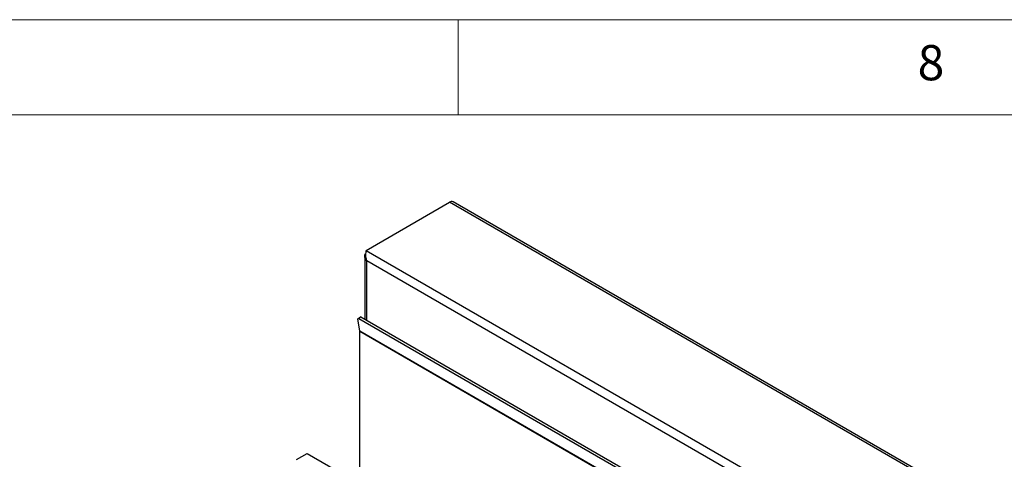
# Model space of a CAD drawing. Units: millimetres. Extents: x 5 to 415, y 5 to 292.
# Drawn here: x 337 to 389, y 269 to 292 of the extents above; entities that cross this region are included whole.
import ezdxf

# ---------------------------------------------------------------- set-up
doc = ezdxf.new("R2010")
doc.units = ezdxf.units.MM
doc.styles.add('SLDTEXTSTYLE0', font='TXT', dxfattribs={"width": 0.75})

msp = doc.modelspace()

# ---------------------------------------------------------------- linework, layer by layer
at = {"color": 7, "linetype": 'Continuous', "lineweight": 18}
for p, q in [((415, 292), (5, 292)), ((360, 287), (360, 292)), ((410, 287), (10, 287))]:
    msp.add_line(p, q, dxfattribs=at)
at = {"color": 7, "linetype": 'Continuous', "lineweight": 25}
for p, q in [((355.164, 279.871), (359.555, 282.406)), ((401.981, 257.914), (359.555, 282.406)), ((402.166, 257.932), (359.74, 282.424)), ((355.164, 279.871), (397.59, 255.379)), ((355.091, 279.557), (355.091, 276.265)), ((397.102, 255.138), (355.199, 279.328)), ((354.722, 276.269), (354.827, 276.351)), ((354.781, 276.302), (354.722, 276.269)), ((354.829, 275.632), (354.722, 276.269)), ((354.885, 276.383), (354.781, 276.302)), ((354.781, 276.302), (375.853, 264.137)), ((354.827, 276.351), (354.885, 276.383)), ((354.885, 276.383), (375.957, 264.219)), ((376.042, 263.386), (354.829, 275.632)), ((376.044, 263.359), (354.831, 275.605)), ((354.831, 267.725), (354.831, 275.605)), ((351.506, 268.877), (352.071, 269.204)), ((352.071, 269.204), (356.77, 266.491))]:
    msp.add_line(p, q, dxfattribs=at)
at = {"color": 8, "linetype": 'Continuous', "lineweight": 25}
msp.add_line((355.199, 276.202), (355.199, 279.328), dxfattribs=at)
at = {"color": 7, "linetype": 'Continuous', "lineweight": 25}
for centre, radius, start, end in [((359.663, 282.255), 0.186, 65.6929, 125.6176), ((354.667, 275.605), 0.164, 359.7859, 9.2741)]:
    msp.add_arc(centre, radius, start, end, dxfattribs=at)
msp.add_open_spline([(355.199, 279.328), (355.174, 279.356), (355.12, 279.415), (355.086, 279.521), (355.09, 279.623), (355.125, 279.681), (355.139, 279.705)], degree=3, knots=[0, 0, 0, 0, 0.249624, 0.527309, 0.805012, 1, 1, 1, 1], dxfattribs=at)
msp.add_open_spline([(355.164, 279.871), (355.156, 279.837), (355.14, 279.77), (355.131, 279.629), (355.144, 279.474), (355.181, 279.377), (355.199, 279.328)], degree=3, dxfattribs=at)

# ---------------------------------------------------------------- texts
at = {"color": 5, "linetype": 'Continuous', "lineweight": 0, "insert": (384.167, 290.668), "char_height": 1.852, "attachment_point": 1, "style": 'SLDTEXTSTYLE0'}
msp.add_mtext('8', dxfattribs=at)

doc.saveas('drawing.dxf')
